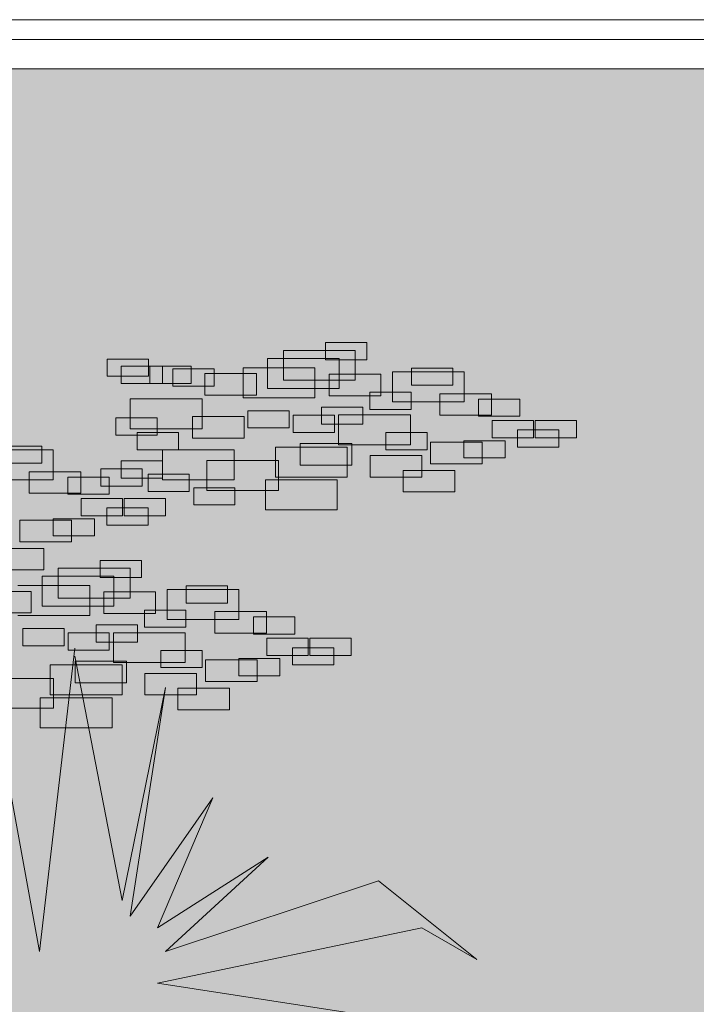
# Model space of a CAD drawing. Units: millimetres. Extents: x 2459 to 2749, y 1144 to 1763.
# Drawn here: x 2528 to 2529, y 1218 to 1219 of the extents above; entities that cross this region are included whole.
import ezdxf

# ---------------------------------------------------------------- set-up
doc = ezdxf.new("R2010")
doc.units = ezdxf.units.MM
for name, color, linetype, lineweight in [('0_Pluma_Nº__236', 253, 'Continuous', 0), ('Estructura - Muros_Pluma_Nº__21', 208, 'Continuous', 5), ('Estructura - Muros_Pluma_Nº__253', 8, 'Continuous', 5), ('relieve bajo_Pluma_Nº__92', 254, 'Continuous', 13), ('VEGETACION_Pluma_Nº__236', 253, 'Continuous', 0)]:
    doc.layers.add(name, color=color, linetype=linetype, lineweight=lineweight)

msp = doc.modelspace()

# ---------------------------------------------------------------- hatches: boundary and pattern name
at = {"layer": 'relieve bajo_Pluma_Nº__92', "linetype": 'Continuous', "lineweight": 0}
msp.add_hatch(color=8, dxfattribs=at).paths.add_polyline_path([(2530.73526, 1219.02327), (2526.03526, 1219.02327), (2526.03526, 1217.02327), (2527.93526, 1217.02327), (2527.93526, 1216.62327), (2530.73526, 1216.62327)], flags=0)

# ---------------------------------------------------------------- linework, layer by layer
at = {"layer": '0_Pluma_Nº__236', "linetype": 'Continuous'}
for p, q in [((2528.1265, 1218.74554), (2528.1684, 1218.74554)), ((2528.1265, 1218.72807), (2528.1265, 1218.74554)), ((2528.1684, 1218.74554), (2528.1684, 1218.72807)), ((2528.08391, 1218.73761), (2528.15677, 1218.73761)), ((2528.08391, 1218.70724), (2528.08391, 1218.73761)), ((2528.15677, 1218.73761), (2528.15677, 1218.70724)), ((2527.90491, 1218.72882), (2527.9468, 1218.72882)), ((2527.90491, 1218.71136), (2527.90491, 1218.72882)), ((2527.9468, 1218.72882), (2527.9468, 1218.71136)), ((2528.06755, 1218.72942), (2528.1404, 1218.72942)), ((2528.06755, 1218.69905), (2528.06755, 1218.72942)), ((2528.1684, 1218.72807), (2528.1265, 1218.72807)), ((2528.1404, 1218.72942), (2528.1404, 1218.69905)), ((2527.91914, 1218.72158), (2527.96103, 1218.72158)), ((2527.91914, 1218.70411), (2527.91914, 1218.72158)), ((2527.94835, 1218.72158), (2527.99024, 1218.72158)), ((2527.94835, 1218.70411), (2527.94835, 1218.72158)), ((2527.96103, 1218.72158), (2527.96103, 1218.70411)), ((2527.97154, 1218.71886), (2528.01343, 1218.71886)), ((2527.97154, 1218.70139), (2527.97154, 1218.71886)), ((2527.99024, 1218.72158), (2527.99024, 1218.70411)), ((2528.00403, 1218.714), (2528.05643, 1218.714)), ((2528.00403, 1218.69215), (2528.00403, 1218.714)), ((2528.01343, 1218.71886), (2528.01343, 1218.70139)), ((2528.043, 1218.71987), (2528.11585, 1218.71987)), ((2528.043, 1218.68949), (2528.043, 1218.71987)), ((2528.05643, 1218.714), (2528.05643, 1218.69215)), ((2528.11585, 1218.71987), (2528.11585, 1218.68949)), ((2528.13015, 1218.7134), (2528.18255, 1218.7134)), ((2528.13015, 1218.69155), (2528.13015, 1218.7134)), ((2528.18255, 1218.7134), (2528.18255, 1218.69155)), ((2528.19439, 1218.71578), (2528.26725, 1218.71578)), ((2528.19439, 1218.6854), (2528.19439, 1218.71578)), ((2528.2138, 1218.7196), (2528.25569, 1218.7196)), ((2528.2138, 1218.70214), (2528.2138, 1218.7196)), ((2528.25569, 1218.7196), (2528.25569, 1218.70214)), ((2528.26725, 1218.71578), (2528.26725, 1218.6854)), ((2527.9468, 1218.71136), (2527.90491, 1218.71136)), ((2527.96103, 1218.70411), (2527.91914, 1218.70411)), ((2527.99024, 1218.70411), (2527.94835, 1218.70411)), ((2528.15677, 1218.70724), (2528.08391, 1218.70724)), ((2528.01343, 1218.70139), (2527.97154, 1218.70139)), ((2528.1404, 1218.69905), (2528.06755, 1218.69905)), ((2528.17151, 1218.69504), (2528.2134, 1218.69504)), ((2528.17151, 1218.67757), (2528.17151, 1218.69504)), ((2528.2134, 1218.69504), (2528.2134, 1218.67757)), ((2528.25569, 1218.70214), (2528.2138, 1218.70214)), ((2528.24272, 1218.69353), (2528.29512, 1218.69353)), ((2528.24272, 1218.67168), (2528.24272, 1218.69353)), ((2528.29512, 1218.69353), (2528.29512, 1218.67168)), ((2527.92843, 1218.68848), (2528.00128, 1218.68848)), ((2527.92843, 1218.6581), (2527.92843, 1218.68848)), ((2528.00128, 1218.68848), (2528.00128, 1218.6581)), ((2528.05643, 1218.69215), (2528.00403, 1218.69215)), ((2528.11585, 1218.68949), (2528.043, 1218.68949)), ((2528.18255, 1218.69155), (2528.13015, 1218.69155)), ((2528.26725, 1218.6854), (2528.19439, 1218.6854)), ((2528.28199, 1218.68821), (2528.32388, 1218.68821)), ((2528.28199, 1218.67075), (2528.28199, 1218.68821)), ((2528.32388, 1218.68821), (2528.32388, 1218.67075)), ((2528.04789, 1218.67635), (2528.08978, 1218.67635)), ((2528.04789, 1218.65889), (2528.04789, 1218.67635)), ((2528.08978, 1218.67635), (2528.08978, 1218.65889)), ((2528.12241, 1218.68002), (2528.1643, 1218.68002)), ((2528.12241, 1218.66256), (2528.12241, 1218.68002)), ((2528.1643, 1218.68002), (2528.1643, 1218.66256)), ((2528.2134, 1218.67757), (2528.17151, 1218.67757)), ((2527.91373, 1218.6691), (2527.95562, 1218.6691)), ((2527.91373, 1218.65164), (2527.91373, 1218.6691)), ((2527.95562, 1218.6691), (2527.95562, 1218.65164)), ((2527.99176, 1218.67033), (2528.04416, 1218.67033)), ((2527.99176, 1218.64848), (2527.99176, 1218.67033)), ((2528.04416, 1218.67033), (2528.04416, 1218.64848)), ((2528.09377, 1218.67183), (2528.13566, 1218.67183)), ((2528.09377, 1218.65437), (2528.09377, 1218.67183)), ((2528.13566, 1218.67183), (2528.13566, 1218.65437)), ((2528.13983, 1218.6721), (2528.21269, 1218.6721)), ((2528.13983, 1218.64172), (2528.13983, 1218.6721)), ((2528.21269, 1218.6721), (2528.21269, 1218.64172)), ((2528.29512, 1218.67168), (2528.24272, 1218.67168)), ((2528.32388, 1218.67075), (2528.28199, 1218.67075)), ((2528.29563, 1218.66637), (2528.33752, 1218.66637)), ((2528.29563, 1218.64891), (2528.29563, 1218.66637)), ((2528.33752, 1218.66637), (2528.33752, 1218.64891)), ((2528.33928, 1218.66637), (2528.38117, 1218.66637)), ((2528.33928, 1218.64891), (2528.33928, 1218.66637)), ((2528.38117, 1218.66637), (2528.38117, 1218.64891)), ((2528.00128, 1218.6581), (2527.92843, 1218.6581)), ((2527.93556, 1218.65409), (2527.97745, 1218.65409)), ((2527.93556, 1218.63662), (2527.93556, 1218.65409)), ((2527.97745, 1218.65409), (2527.97745, 1218.63662)), ((2528.08978, 1218.65889), (2528.04789, 1218.65889)), ((2528.13566, 1218.65437), (2528.09377, 1218.65437)), ((2528.1643, 1218.66256), (2528.12241, 1218.66256)), ((2528.18788, 1218.65409), (2528.22977, 1218.65409)), ((2528.18788, 1218.63662), (2528.18788, 1218.65409)), ((2528.22977, 1218.65409), (2528.22977, 1218.63662)), ((2528.32154, 1218.65682), (2528.36344, 1218.65682)), ((2528.32154, 1218.63935), (2528.32154, 1218.65682)), ((2528.36344, 1218.65682), (2528.36344, 1218.63935)), ((2527.95562, 1218.65164), (2527.91373, 1218.65164)), ((2528.04416, 1218.64848), (2527.99176, 1218.64848)), ((2528.10087, 1218.64303), (2528.15327, 1218.64303)), ((2528.10087, 1218.62118), (2528.10087, 1218.64303)), ((2528.15327, 1218.64303), (2528.15327, 1218.62118)), ((2528.23317, 1218.64439), (2528.28557, 1218.64439)), ((2528.23317, 1218.62254), (2528.23317, 1218.64439)), ((2528.26699, 1218.6459), (2528.30888, 1218.6459)), ((2528.26699, 1218.62843), (2528.26699, 1218.6459)), ((2528.28557, 1218.64439), (2528.28557, 1218.62254)), ((2528.33752, 1218.64891), (2528.29563, 1218.64891)), ((2528.30888, 1218.6459), (2528.30888, 1218.62843)), ((2528.38117, 1218.64891), (2528.33928, 1218.64891)), ((2527.77751, 1218.63663), (2527.85036, 1218.63663)), ((2527.79691, 1218.64045), (2527.8388, 1218.64045)), ((2527.8388, 1218.64045), (2527.8388, 1218.62299)), ((2527.85036, 1218.63663), (2527.85036, 1218.60625)), ((2527.97745, 1218.63662), (2527.93556, 1218.63662)), ((2527.96116, 1218.63661), (2528.03402, 1218.63661)), ((2527.96116, 1218.60624), (2527.96116, 1218.63661)), ((2528.03402, 1218.63661), (2528.03402, 1218.60624)), ((2528.07573, 1218.63934), (2528.14859, 1218.63934)), ((2528.07573, 1218.60897), (2528.07573, 1218.63934)), ((2528.21269, 1218.64172), (2528.13983, 1218.64172)), ((2528.14859, 1218.63934), (2528.14859, 1218.60897)), ((2528.22977, 1218.63662), (2528.18788, 1218.63662)), ((2528.36344, 1218.63935), (2528.32154, 1218.63935)), ((2527.8388, 1218.62299), (2527.79691, 1218.62299)), ((2527.91919, 1218.62543), (2527.96108, 1218.62543)), ((2527.91919, 1218.60796), (2527.91919, 1218.62543)), ((2527.96108, 1218.62543), (2527.96108, 1218.60796)), ((2528.00617, 1218.62569), (2528.07903, 1218.62569)), ((2528.00617, 1218.59532), (2528.00617, 1218.62569)), ((2528.07903, 1218.62569), (2528.07903, 1218.59532)), ((2528.17179, 1218.63074), (2528.22419, 1218.63074)), ((2528.17179, 1218.6089), (2528.17179, 1218.63074)), ((2528.22419, 1218.63074), (2528.22419, 1218.6089)), ((2528.30888, 1218.62843), (2528.26699, 1218.62843)), ((2527.82583, 1218.61438), (2527.87823, 1218.61438)), ((2527.82583, 1218.59253), (2527.82583, 1218.61438)), ((2527.87823, 1218.61438), (2527.87823, 1218.59253)), ((2527.89873, 1218.61724), (2527.94062, 1218.61724)), ((2527.89873, 1218.59977), (2527.89873, 1218.61724)), ((2527.94062, 1218.61724), (2527.94062, 1218.59977)), ((2528.15327, 1218.62118), (2528.10087, 1218.62118)), ((2528.20527, 1218.61573), (2528.25767, 1218.61573)), ((2528.20527, 1218.59388), (2528.20527, 1218.61573)), ((2528.28557, 1218.62254), (2528.23317, 1218.62254)), ((2528.25767, 1218.61573), (2528.25767, 1218.59388)), ((2527.85036, 1218.60625), (2527.77751, 1218.60625)), ((2527.86511, 1218.60906), (2527.907, 1218.60906)), ((2527.86511, 1218.5916), (2527.86511, 1218.60906)), ((2527.907, 1218.60906), (2527.907, 1218.5916)), ((2527.96108, 1218.60796), (2527.91919, 1218.60796)), ((2527.94647, 1218.61178), (2527.98836, 1218.61178)), ((2527.94647, 1218.59431), (2527.94647, 1218.61178)), ((2528.03402, 1218.60624), (2527.96116, 1218.60624)), ((2527.98836, 1218.61178), (2527.98836, 1218.59431)), ((2528.06566, 1218.60606), (2528.13851, 1218.60606)), ((2528.06566, 1218.57568), (2528.06566, 1218.60606)), ((2528.14859, 1218.60897), (2528.07573, 1218.60897)), ((2528.13851, 1218.60606), (2528.13851, 1218.57568)), ((2528.22419, 1218.6089), (2528.17179, 1218.6089)), ((2527.94062, 1218.59977), (2527.89873, 1218.59977)), ((2527.98836, 1218.59431), (2527.94647, 1218.59431)), ((2527.99284, 1218.59813), (2528.03473, 1218.59813)), ((2527.99284, 1218.58066), (2527.99284, 1218.59813)), ((2528.07903, 1218.59532), (2528.00617, 1218.59532)), ((2528.03473, 1218.59813), (2528.03473, 1218.58066)), ((2528.25767, 1218.59388), (2528.20527, 1218.59388)), ((2527.87823, 1218.59253), (2527.82583, 1218.59253)), ((2527.907, 1218.5916), (2527.86511, 1218.5916)), ((2527.87875, 1218.58722), (2527.92064, 1218.58722)), ((2527.87875, 1218.56976), (2527.87875, 1218.58722)), ((2527.92064, 1218.58722), (2527.92064, 1218.56976)), ((2527.92239, 1218.58722), (2527.96428, 1218.58722)), ((2527.92239, 1218.56976), (2527.92239, 1218.58722)), ((2527.96428, 1218.58722), (2527.96428, 1218.56976)), ((2527.90466, 1218.57767), (2527.94655, 1218.57767)), ((2527.90466, 1218.5602), (2527.90466, 1218.57767)), ((2527.94655, 1218.57767), (2527.94655, 1218.5602)), ((2528.03473, 1218.58066), (2527.99284, 1218.58066)), ((2528.13851, 1218.57568), (2528.06566, 1218.57568)), ((2527.81629, 1218.56524), (2527.86869, 1218.56524)), ((2527.81629, 1218.5434), (2527.81629, 1218.56524)), ((2527.8501, 1218.56675), (2527.892, 1218.56675)), ((2527.8501, 1218.54929), (2527.8501, 1218.56675)), ((2527.86869, 1218.56524), (2527.86869, 1218.5434)), ((2527.92064, 1218.56976), (2527.87875, 1218.56976)), ((2527.892, 1218.56675), (2527.892, 1218.54929)), ((2527.96428, 1218.56976), (2527.92239, 1218.56976)), ((2527.94655, 1218.5602), (2527.90466, 1218.5602)), ((2527.86869, 1218.5434), (2527.81629, 1218.5434)), ((2527.892, 1218.54929), (2527.8501, 1218.54929)), ((2527.78838, 1218.53658), (2527.84078, 1218.53658)), ((2527.84078, 1218.53658), (2527.84078, 1218.51473)), ((2527.89802, 1218.52446), (2527.93991, 1218.52446)), ((2527.89802, 1218.507), (2527.89802, 1218.52446)), ((2527.93991, 1218.52446), (2527.93991, 1218.507)), ((2527.84078, 1218.51473), (2527.78838, 1218.51473)), ((2527.85543, 1218.51654), (2527.92829, 1218.51654)), ((2527.85543, 1218.48616), (2527.85543, 1218.51654)), ((2527.92829, 1218.51654), (2527.92829, 1218.48616)), ((2527.83906, 1218.50835), (2527.91192, 1218.50835)), ((2527.83906, 1218.47798), (2527.83906, 1218.50835)), ((2527.93991, 1218.507), (2527.89802, 1218.507)), ((2527.91192, 1218.50835), (2527.91192, 1218.47798)), ((2527.77555, 1218.49293), (2527.82795, 1218.49293)), ((2527.81451, 1218.4988), (2527.88737, 1218.4988)), ((2527.82795, 1218.49293), (2527.82795, 1218.47108)), ((2527.88737, 1218.4988), (2527.88737, 1218.46842)), ((2527.96591, 1218.4947), (2528.03876, 1218.4947)), ((2527.96591, 1218.46433), (2527.96591, 1218.4947)), ((2527.98531, 1218.49853), (2528.0272, 1218.49853)), ((2527.98531, 1218.48107), (2527.98531, 1218.49853)), ((2528.0272, 1218.49853), (2528.0272, 1218.48107)), ((2528.03876, 1218.4947), (2528.03876, 1218.46433)), ((2527.92829, 1218.48616), (2527.85543, 1218.48616)), ((2527.90167, 1218.49233), (2527.95407, 1218.49233)), ((2527.90167, 1218.47048), (2527.90167, 1218.49233)), ((2527.95407, 1218.49233), (2527.95407, 1218.47048)), ((2527.91192, 1218.47798), (2527.83906, 1218.47798)), ((2527.94303, 1218.47396), (2527.98492, 1218.47396)), ((2527.94303, 1218.4565), (2527.94303, 1218.47396)), ((2527.98492, 1218.47396), (2527.98492, 1218.4565)), ((2528.0272, 1218.48107), (2527.98531, 1218.48107)), ((2527.82795, 1218.47108), (2527.77555, 1218.47108)), ((2527.88737, 1218.46842), (2527.81451, 1218.46842)), ((2527.95407, 1218.47048), (2527.90167, 1218.47048)), ((2528.03876, 1218.46433), (2527.96591, 1218.46433)), ((2528.01423, 1218.47246), (2528.06663, 1218.47246)), ((2528.01423, 1218.45061), (2528.01423, 1218.47246)), ((2528.05351, 1218.46714), (2528.0954, 1218.46714)), ((2528.05351, 1218.44967), (2528.05351, 1218.46714)), ((2528.06663, 1218.47246), (2528.06663, 1218.45061)), ((2528.0954, 1218.46714), (2528.0954, 1218.44967)), ((2527.8194, 1218.45528), (2527.86129, 1218.45528)), ((2527.8194, 1218.43781), (2527.8194, 1218.45528)), ((2527.86129, 1218.45528), (2527.86129, 1218.43781)), ((2527.89393, 1218.45895), (2527.93582, 1218.45895)), ((2527.89393, 1218.44148), (2527.89393, 1218.45895)), ((2527.93582, 1218.45895), (2527.93582, 1218.44148)), ((2527.98492, 1218.4565), (2527.94303, 1218.4565)), ((2527.86529, 1218.45076), (2527.90718, 1218.45076)), ((2527.86529, 1218.43329), (2527.86529, 1218.45076)), ((2527.90718, 1218.45076), (2527.90718, 1218.43329)), ((2527.91135, 1218.45103), (2527.98421, 1218.45103)), ((2527.91135, 1218.42065), (2527.91135, 1218.45103)), ((2527.98421, 1218.45103), (2527.98421, 1218.42065)), ((2528.06663, 1218.45061), (2528.01423, 1218.45061)), ((2528.0954, 1218.44967), (2528.05351, 1218.44967)), ((2528.06715, 1218.4453), (2528.10904, 1218.4453)), ((2528.06715, 1218.42783), (2528.06715, 1218.4453)), ((2528.10904, 1218.4453), (2528.10904, 1218.42783)), ((2528.11079, 1218.4453), (2528.15268, 1218.4453)), ((2528.11079, 1218.42783), (2528.11079, 1218.4453)), ((2528.15268, 1218.4453), (2528.15268, 1218.42783)), ((2527.86129, 1218.43781), (2527.8194, 1218.43781)), ((2527.90718, 1218.43329), (2527.86529, 1218.43329)), ((2527.93582, 1218.44148), (2527.89393, 1218.44148)), ((2527.9594, 1218.43302), (2528.00129, 1218.43302)), ((2527.9594, 1218.41555), (2527.9594, 1218.43302)), ((2528.00129, 1218.43302), (2528.00129, 1218.41555)), ((2528.09306, 1218.43575), (2528.13495, 1218.43575)), ((2528.09306, 1218.41828), (2528.09306, 1218.43575)), ((2528.13495, 1218.43575), (2528.13495, 1218.41828)), ((2528.00469, 1218.42332), (2528.05709, 1218.42332)), ((2528.00469, 1218.40147), (2528.00469, 1218.42332)), ((2528.0385, 1218.42483), (2528.08039, 1218.42483)), ((2528.0385, 1218.40736), (2528.0385, 1218.42483)), ((2528.05709, 1218.42332), (2528.05709, 1218.40147)), ((2528.10904, 1218.42783), (2528.06715, 1218.42783)), ((2528.08039, 1218.42483), (2528.08039, 1218.40736)), ((2528.15268, 1218.42783), (2528.11079, 1218.42783)), ((2527.84725, 1218.41827), (2527.9201, 1218.41827)), ((2527.84725, 1218.38789), (2527.84725, 1218.41827)), ((2527.87239, 1218.42195), (2527.92479, 1218.42195)), ((2527.87239, 1218.40011), (2527.87239, 1218.42195)), ((2527.98421, 1218.42065), (2527.91135, 1218.42065)), ((2527.9201, 1218.41827), (2527.9201, 1218.38789)), ((2527.92479, 1218.42195), (2527.92479, 1218.40011)), ((2528.00129, 1218.41555), (2527.9594, 1218.41555)), ((2528.13495, 1218.41828), (2528.09306, 1218.41828)), ((2527.77769, 1218.40462), (2527.85054, 1218.40462)), ((2527.85054, 1218.40462), (2527.85054, 1218.37424)), ((2527.94331, 1218.40967), (2527.99571, 1218.40967)), ((2527.94331, 1218.38782), (2527.94331, 1218.40967)), ((2527.99571, 1218.40967), (2527.99571, 1218.38782)), ((2528.08039, 1218.40736), (2528.0385, 1218.40736)), ((2527.92479, 1218.40011), (2527.87239, 1218.40011)), ((2527.97678, 1218.39466), (2528.02918, 1218.39466)), ((2527.97678, 1218.37281), (2527.97678, 1218.39466)), ((2528.05709, 1218.40147), (2528.00469, 1218.40147)), ((2528.02918, 1218.39466), (2528.02918, 1218.37281)), ((2527.83717, 1218.38499), (2527.91003, 1218.38499)), ((2527.83717, 1218.35461), (2527.83717, 1218.38499)), ((2527.9201, 1218.38789), (2527.84725, 1218.38789)), ((2527.91003, 1218.38499), (2527.91003, 1218.35461)), ((2527.99571, 1218.38782), (2527.94331, 1218.38782)), ((2527.85054, 1218.37424), (2527.77769, 1218.37424)), ((2528.02918, 1218.37281), (2527.97678, 1218.37281)), ((2527.91003, 1218.35461), (2527.83717, 1218.35461))]:
    msp.add_line(p, q, dxfattribs=at)
at = {"layer": 'Estructura - Muros_Pluma_Nº__21', "linetype": 'Continuous'}
msp.add_line((2530.78526, 1219.07327), (2525.98526, 1219.07327), dxfattribs=at)
at = {"layer": 'Estructura - Muros_Pluma_Nº__253', "linetype": 'Continuous'}
for p, q in [((2530.76526, 1219.05327), (2526.00526, 1219.05327)), ((2526.03526, 1219.02327), (2530.73526, 1219.02327))]:
    msp.add_line(p, q, dxfattribs=at)
at = {"layer": 'VEGETACION_Pluma_Nº__236', "linetype": 'Continuous'}
for p, q in [((2527.83625, 1218.12727), (2527.78025, 1218.43527)), ((2527.87225, 1218.43527), (2527.83625, 1218.12727)), ((2527.92025, 1218.17927), (2527.87225, 1218.42727)), ((2527.96425, 1218.39527), (2527.92025, 1218.17927)), ((2527.92825, 1218.16327), (2527.96425, 1218.39527)), ((2528.01225, 1218.28327), (2527.92825, 1218.16327)), ((2527.95625, 1218.15127), (2528.01225, 1218.28327)), ((2528.06825, 1218.22327), (2527.95625, 1218.15127)), ((2527.96425, 1218.12727), (2528.06825, 1218.22327)), ((2528.18025, 1218.19927), (2527.96425, 1218.12727)), ((2528.28025, 1218.11927), (2528.18025, 1218.19927)), ((2527.95625, 1218.09527), (2528.22425, 1218.15127)), ((2528.22425, 1218.15127), (2528.28025, 1218.11927)), ((2528.18825, 1218.05927), (2527.95625, 1218.09527))]:
    msp.add_line(p, q, dxfattribs=at)

doc.saveas('drawing.dxf')
